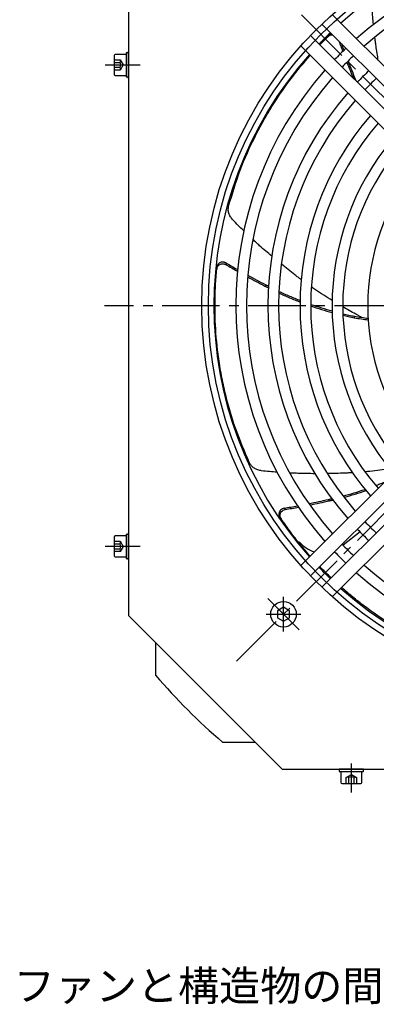
# Model space of a CAD drawing. Units: inches. Extents: x 2982 to 4774, y 1616 to 2730.
# Drawn here: x 4359 to 4477, y 2225 to 2552 of the extents above; entities that cross this region are included whole.
import ezdxf

# ---------------------------------------------------------------- set-up
doc = ezdxf.new("R2010")
doc.units = ezdxf.units.IN
doc.linetypes.add('CENTER2', pattern=[28.575, 19.05, -3.175, 3.175, -3.175])
doc.layers.get('0').update_dxf_attribs({"linetype": 'CONTINUOUS'})
doc.styles.add('NIKKI', font='extslim2.shx', dxfattribs={"bigfont": 'extfont2.shx'})

msp = doc.modelspace()

# ---------------------------------------------------------------- linework, layer by layer
at = {"linetype": 'CENTER2'}
for p, q in [((4666.51, 2574.64), (4431.08, 2339.2)), ((4668.12, 2338.41), (4434.32, 2572.21)), ((4387.41, 2537.33), (4399.05, 2537.33)), ((4711.21, 2457.33), (4387.21, 2457.33)), ((4399.05, 2377.33), (4387.41, 2377.33)), ((4441.44, 2360.03), (4451.91, 2349.57)), ((4446.67, 2349.05), (4446.67, 2360.55)), ((4440.92, 2354.8), (4452.42, 2354.8)), ((4469.21, 2295.53), (4469.21, 2305.17))]:
    msp.add_line(p, q, dxfattribs=at)
for p, q in [((4395.21, 2560.33), (4395.21, 2354.33)), ((4533.93, 2483.07), (4462.88, 2554.12)), ((4459.4, 2550.9), (4527.81, 2482.49)), ((4524.05, 2478.72), (4455.63, 2547.13)), ((4452.42, 2543.66), (4523.47, 2472.6)), ((4390.41, 2540.43), (4390.41, 2534.23)), ((4390.41, 2539.06), (4392.41, 2539.06)), ((4394.41, 2540.83), (4390.81, 2540.83)), ((4392.41, 2539.06), (4393.41, 2537.33)), ((4395.21, 2541.33), (4394.41, 2541.33)), ((4394.41, 2541.33), (4394.41, 2533.33)), ((4395.21, 2540.33), (4395.21, 2541.83)), ((4395.21, 2533.33), (4395.21, 2541.33)), ((4395.21, 2540.53), (4395.21, 2535.33)), ((4395.21, 2532.83), (4395.21, 2540.33)), ((4390.41, 2538.2), (4392.41, 2538.2)), ((4392.41, 2536.46), (4390.41, 2536.46)), ((4393.41, 2537.33), (4392.41, 2535.6)), ((4392.41, 2535.6), (4390.41, 2535.6)), ((4390.81, 2533.83), (4394.41, 2533.83)), ((4394.41, 2533.33), (4395.21, 2533.33)), ((4395.21, 2535.33), (4395.21, 2534.13)), ((4523.47, 2442.05), (4452.42, 2371)), ((4455.63, 2367.52), (4524.05, 2435.94)), ((4527.81, 2432.17), (4459.4, 2363.76)), ((4462.88, 2360.54), (4533.93, 2431.59)), ((4472.09, 2382.13), (4466.43, 2377.76)), ((4390.41, 2380.43), (4390.41, 2374.23)), ((4390.41, 2379.06), (4392.41, 2379.06)), ((4394.41, 2380.83), (4390.81, 2380.83)), ((4392.41, 2379.06), (4393.41, 2377.33)), ((4394.41, 2381.33), (4394.41, 2373.33)), ((4395.21, 2381.33), (4394.41, 2381.33)), ((4395.21, 2374.33), (4395.21, 2381.83)), ((4395.21, 2373.33), (4395.21, 2381.33)), ((4395.21, 2380.53), (4395.21, 2379.33)), ((4395.21, 2379.33), (4395.21, 2374.13)), ((4390.41, 2378.2), (4392.41, 2378.2)), ((4392.41, 2376.46), (4390.41, 2376.46)), ((4392.41, 2375.6), (4390.41, 2375.6)), ((4393.41, 2377.33), (4392.41, 2375.6)), ((4390.81, 2373.83), (4394.41, 2373.83)), ((4394.41, 2373.33), (4395.21, 2373.33)), ((4395.21, 2372.83), (4395.21, 2374.33)), ((4446.67, 2357.11), (4444.67, 2355.95)), ((4444.67, 2355.95), (4444.67, 2353.64)), ((4448.67, 2355.95), (4446.67, 2357.11)), ((4448.67, 2353.64), (4448.67, 2355.95)), ((4446.21, 2303.33), (4395.21, 2354.33)), ((4444.67, 2353.64), (4446.67, 2352.49)), ((4446.67, 2352.49), (4448.67, 2353.64)), ((4404.21, 2345.33), (4404.21, 2334.55)), ((4426.43, 2312.33), (4437.21, 2312.33)), ((4446.21, 2303.33), (4652.21, 2303.33)), ((4473.21, 2303.33), (4465.21, 2303.33)), ((4465.21, 2303.33), (4465.21, 2302.53)), ((4465.21, 2302.53), (4473.21, 2302.53)), ((4465.71, 2302.53), (4465.71, 2298.93)), ((4466.01, 2303.33), (4471.21, 2303.33)), ((4467.47, 2300.53), (4469.21, 2301.53)), ((4467.47, 2298.53), (4467.47, 2300.53)), ((4468.34, 2298.53), (4468.34, 2300.53)), ((4469.21, 2301.53), (4470.94, 2300.53)), ((4470.07, 2300.53), (4470.07, 2298.53)), ((4470.94, 2300.53), (4470.94, 2298.53)), ((4471.21, 2303.33), (4472.41, 2303.33)), ((4472.71, 2298.93), (4472.71, 2302.53)), ((4473.21, 2302.53), (4473.21, 2303.33)), ((4466.11, 2298.53), (4472.31, 2298.53))]:
    msp.add_line(p, q)
at = {"linetype": 'Continuous'}
for p, q in [((4461.86, 2547.2), (4461.48, 2546.8)), ((4470.5, 2532.27), (4470.59, 2532.38)), ((4427.61, 2471.52), (4427.58, 2470.96)), ((4424.52, 2470.03), (4424.5, 2469.48)), ((4440.72, 2463.75), (4440.75, 2464.29)), ((4470.27, 2453.29), (4470.29, 2453.82)), ((4461.98, 2392.51), (4461.65, 2392.95)), ((4446.94, 2390.04), (4447.27, 2389.6)), ((4445.53, 2386.91), (4445.86, 2386.47))]:
    msp.add_line(p, q, dxfattribs=at)
for centre, radius in [((4549.21, 2457.33), 129.69), ((4549.21, 2457.33), 127.5), ((4446.67, 2354.8), 4.25)]:
    msp.add_circle(centre, radius)
for centre, radius, start, end in [((4549.21, 2457.33), 125.67, 48.3749, 131.6251), ((4549.21, 2457.33), 118.37, 48.5833, 131.4167), ((4549.21, 2457.33), 114.82, 48.6943, 131.3057), ((4549.21, 2457.33), 125.67, 133.7856, 136.2144), ((4549.21, 2457.33), 118.37, 133.7107, 136.2893), ((4390.81, 2540.43), 0.4, 90, 180), ((4391.66, 2538.63), 0.866, 330, 30), ((4549.21, 2457.33), 125.67, 138.3749, 221.6251), ((4549.21, 2457.33), 114.82, 133.6709, 136.3291), ((4390.91, 2537.33), 1.73, 330, 30), ((4391.66, 2536.03), 0.866, 330, 30), ((4390.81, 2534.23), 0.4, 180, 270), ((4549.21, 2457.33), 118.37, 138.5833, 221.4167), ((4549.21, 2457.33), 114.82, 138.6943, 221.3057), ((4549.21, 2457.33), 107.71, 133.5832, 136.4168), ((4549.21, 2457.33), 104.16, 133.5349, 136.4651), ((4549.21, 2457.33), 107.71, 138.9383, 221.0617), ((4549.21, 2457.33), 104.16, 139.0727, 220.9273), ((4549.21, 2457.33), 97.06, 139.3713, 220.6287), ((4549.21, 2457.33), 93.51, 139.5376, 220.4624), ((4549.21, 2457.33), 86.41, 139.9115, 220.0885), ((4549.21, 2457.33), 82.86, 140.1225, 219.8775), ((4549.21, 2457.33), 74.57, 140.6935, 219.3065), ((4549.21, 2457.33), 104.16, 223.5349, 226.4651), ((4549.21, 2457.33), 107.71, 223.5832, 226.4168), ((4390.81, 2380.43), 0.4, 90, 180), ((4391.66, 2378.63), 0.866, 330, 30), ((4459.66, 2385.17), 10, 218.8643, 254.2991), ((4390.91, 2377.33), 1.73, 330, 30), ((4391.66, 2376.03), 0.866, 330, 30), ((4549.21, 2457.33), 118.37, 223.7107, 226.2893), ((4549.21, 2457.33), 114.82, 223.6709, 226.3291), ((4390.81, 2374.23), 0.4, 180, 270), ((4549.21, 2457.33), 125.67, 223.7856, 226.2144), ((4549.21, 2457.33), 114.82, 228.6943, 311.3057), ((4549.21, 2457.33), 118.37, 228.5833, 311.4167), ((4549.21, 2457.33), 125.67, 228.3749, 311.6251), ((4549.21, 2457.33), 190, 220.2566, 229.7434), ((4467.91, 2299.78), 0.866, 60, 120), ((4469.21, 2299.03), 1.73, 60, 120), ((4470.5, 2299.78), 0.866, 60, 120), ((4466.11, 2298.93), 0.4, 180, 270), ((4472.31, 2298.93), 0.4, 270, 0)]:
    msp.add_arc(centre, radius, start, end)
for points, knots in [([(4476.54, 2550.76), (4476.45, 2551.62), (4476.29, 2553.34), (4476.17, 2555.06), (4476.11, 2555.92)], [0, 0, 0, 0, 2.589374, 5.178879, 5.178879, 5.178879, 5.178879]), ([(4461.48, 2546.8), (4461.66, 2546.95), (4462.01, 2547.24), (4462.47, 2547.33), (4462.7, 2547.37)], [0, 0, 0, 0, 0.683514, 1.366472, 1.366472, 1.366472, 1.366472]), ([(4462.62, 2547.68), (4462.48, 2547.62), (4462.2, 2547.5), (4461.97, 2547.3), (4461.86, 2547.2)], [0, 0, 0, 0, 0.4546327, 0.9085483, 0.9085483, 0.9085483, 0.9085483]), ([(4462.7, 2547.37), (4462.73, 2547.38), (4462.81, 2547.38), (4462.88, 2547.38), (4462.92, 2547.38)], [0, 0, 0, 0, 0.1101973, 0.2199531, 0.2199531, 0.2199531, 0.2199531]), ([(4478.14, 2538.85), (4478.01, 2539.64), (4477.75, 2541.22), (4477.45, 2543.31), (4477.2, 2545.1), (4477.07, 2546.1), (4477, 2546.6)], [0, 0, 0, 0, 2.403856, 4.807715, 6.321266, 7.834819, 7.834819, 7.834819, 7.834819]), ([(4465.06, 2545.24), (4465.27, 2544.67), (4465.69, 2543.54), (4466.12, 2542.41), (4466.33, 2541.84)], [0, 0, 0, 0, 1.812907, 3.625832, 3.625832, 3.625832, 3.625832]), ([(4465.89, 2544.41), (4466.03, 2544.04), (4466.3, 2543.31), (4466.58, 2542.58), (4466.71, 2542.22)], [0, 0, 0, 0, 1.168505, 2.337015, 2.337015, 2.337015, 2.337015]), ([(4428.44, 2490.41), (4429.64, 2494.41), (4432.04, 2502.41), (4436.35, 2511.99), (4440.33, 2519.43), (4444.23, 2525.88), (4449.17, 2533.04), (4453.41, 2538.05), (4455.52, 2540.55)], [0, 0, 0, 0, 12.520039, 25.039662, 31.428618, 37.818194, 47.650722, 57.480794, 57.480794, 57.480794, 57.480794]), ([(4467.72, 2538.22), (4468.06, 2537.33), (4468.76, 2535.57), (4469.47, 2533.82), (4469.83, 2532.94)], [0, 0, 0, 0, 2.841429, 5.682869, 5.682869, 5.682869, 5.682869]), ([(4468.1, 2538.6), (4468.51, 2537.56), (4469.32, 2535.48), (4470.17, 2533.41), (4470.59, 2532.38)], [0, 0, 0, 0, 3.351279, 6.702591, 6.702591, 6.702591, 6.702591]), ([(4470.67, 2532.19), (4470.68, 2532.16), (4470.7, 2532.11), (4470.73, 2532.06), (4470.74, 2532.03)], [0, 0, 0, 0, 0.0837972, 0.1675942, 0.1675942, 0.1675942, 0.1675942]), ([(4429.83, 2485.87), (4429.56, 2486.2), (4429.01, 2486.87), (4428.5, 2488.03), (4428.25, 2489.24), (4428.37, 2490.02), (4428.44, 2490.41)], [0, 0, 0, 0, 1.289973, 2.579977, 3.757565, 4.934538, 4.934538, 4.934538, 4.934538]), ([(4433.48, 2482.19), (4432.86, 2482.8), (4431.63, 2484.01), (4430.43, 2485.25), (4429.83, 2485.87)], [0, 0, 0, 0, 2.589374, 5.178879, 5.178879, 5.178879, 5.178879]), ([(4442.75, 2473.77), (4442.08, 2474.35), (4440.73, 2475.5), (4439.03, 2477.01), (4437.62, 2478.28), (4436.88, 2478.97), (4436.51, 2479.31)], [0, 0, 0, 0, 2.65751, 5.315019, 6.828569, 8.342123, 8.342123, 8.342123, 8.342123]), ([(4424.5, 2469.48), (4424.54, 2469.71), (4424.62, 2470.16), (4424.91, 2470.52), (4425.06, 2470.7)], [0, 0, 0, 0, 0.683514, 1.366472, 1.366472, 1.366472, 1.366472]), ([(4426.93, 2471.78), (4426.71, 2471.81), (4426.26, 2471.86), (4425.71, 2471.7), (4425.32, 2471.47), (4424.99, 2471.18), (4424.65, 2470.7), (4424.57, 2470.25), (4424.52, 2470.03)], [0, 0, 0, 0, 0.673291, 1.346352, 1.673332, 2.000312, 2.682727, 3.365415, 3.365415, 3.365415, 3.365415]), ([(4425.06, 2470.7), (4425.33, 2470.91), (4425.89, 2471.33), (4426.58, 2471.26), (4426.92, 2471.22)], [0, 0, 0, 0, 1.000531, 2.003173, 2.003173, 2.003173, 2.003173]), ([(4427.58, 2470.96), (4428.22, 2470.6), (4429.48, 2469.87), (4430.76, 2469.16), (4431.39, 2468.8)], [0, 0, 0, 0, 2.193019, 4.38607, 4.38607, 4.38607, 4.38607]), ([(4427.82, 2471.39), (4428.43, 2471.05), (4429.63, 2470.36), (4430.84, 2469.67), (4431.45, 2469.33)], [0, 0, 0, 0, 2.083972, 4.167972, 4.167972, 4.167972, 4.167972]), ([(4452.53, 2465.98), (4452.18, 2466.24), (4451.49, 2466.76), (4450.05, 2467.86), (4448.19, 2469.3), (4446.7, 2470.5), (4445.96, 2471.11)], [0, 0, 0, 0, 1.293089, 2.586153, 5.460729, 8.335213, 8.335213, 8.335213, 8.335213]), ([(4434.84, 2467.45), (4435.82, 2466.92), (4437.78, 2465.85), (4439.76, 2464.81), (4440.75, 2464.29)], [0, 0, 0, 0, 3.351279, 6.702591, 6.702591, 6.702591, 6.702591]), ([(4434.79, 2466.91), (4435.74, 2466.4), (4437.64, 2465.36), (4439.56, 2464.36), (4440.51, 2463.85)], [0, 0, 0, 0, 3.245702, 6.491432, 6.491432, 6.491432, 6.491432]), ([(4440.93, 2464.19), (4441.05, 2464.13), (4441.31, 2464), (4441.56, 2463.86), (4441.69, 2463.8)], [0, 0, 0, 0, 0.4267734, 0.8535402, 0.8535402, 0.8535402, 0.8535402]), ([(4435.43, 2405.04), (4433.78, 2408.88), (4430.47, 2416.55), (4427.61, 2426.66), (4425.88, 2434.92), (4424.66, 2442.8), (4423.8, 2452.33), (4423.97, 2459.76), (4424.05, 2463.47)], [0, 0, 0, 0, 12.520039, 25.039662, 31.428618, 37.818194, 48.957912, 60.093757, 60.093757, 60.093757, 60.093757]), ([(4440.72, 2463.75), (4440.88, 2463.66), (4441.19, 2463.5), (4441.5, 2463.34), (4441.65, 2463.26)], [0, 0, 0, 0, 0.527272, 1.054532, 1.054532, 1.054532, 1.054532]), ([(4445.13, 2461.55), (4446.28, 2461.01), (4448.6, 2459.95), (4450.97, 2459.01), (4452.15, 2458.54)], [0, 0, 0, 0, 3.820502, 7.640972, 7.640972, 7.640972, 7.640972]), ([(4445.15, 2462.09), (4446.31, 2461.56), (4448.62, 2460.49), (4450.98, 2459.55), (4452.16, 2459.08)], [0, 0, 0, 0, 3.813644, 7.627289, 7.627289, 7.627289, 7.627289]), ([(4462.81, 2459.04), (4461.88, 2459.62), (4460.02, 2460.78), (4457.95, 2462.14), (4456.59, 2463.08), (4456.13, 2463.4), (4455.9, 2463.55)], [0, 0, 0, 0, 3.293713, 6.58713, 7.422146, 8.257169, 8.257169, 8.257169, 8.257169]), ([(4455.7, 2457.78), (4456.87, 2457.38), (4459.23, 2456.59), (4461.62, 2455.91), (4462.81, 2455.58)], [0, 0, 0, 0, 3.726855, 7.453756, 7.453756, 7.453756, 7.453756]), ([(4455.7, 2457.24), (4456.87, 2456.84), (4459.23, 2456.05), (4461.63, 2455.38), (4462.83, 2455.04)], [0, 0, 0, 0, 3.733002, 7.466045, 7.466045, 7.466045, 7.466045]), ([(4470.68, 2454.52), (4469.96, 2454.92), (4468.5, 2455.71), (4467.07, 2456.53), (4466.35, 2456.94)], [0, 0, 0, 0, 2.481783, 4.964187, 4.964187, 4.964187, 4.964187]), ([(4466.39, 2454.67), (4467.04, 2454.52), (4468.34, 2454.21), (4469.64, 2453.95), (4470.29, 2453.82)], [0, 0, 0, 0, 1.996521, 3.992978, 3.992978, 3.992978, 3.992978]), ([(4466.41, 2454.13), (4467.03, 2453.99), (4468.28, 2453.7), (4469.54, 2453.44), (4470.17, 2453.31)], [0, 0, 0, 0, 1.922606, 3.845144, 3.845144, 3.845144, 3.845144]), ([(4470.27, 2453.29), (4471.02, 2453.17), (4472.52, 2452.93), (4474.03, 2452.73), (4474.78, 2452.63)], [0, 0, 0, 0, 2.281675, 4.563528, 4.563528, 4.563528, 4.563528]), ([(4470.29, 2453.82), (4471.03, 2453.7), (4472.52, 2453.46), (4474.01, 2453.26), (4474.75, 2453.16)], [0, 0, 0, 0, 2.253024, 4.506226, 4.506226, 4.506226, 4.506226]), ([(4439.41, 2402.46), (4438.99, 2402.54), (4438.14, 2402.7), (4437.01, 2403.26), (4436.04, 2404.02), (4435.63, 2404.7), (4435.43, 2405.04)], [0, 0, 0, 0, 1.289973, 2.579977, 3.757565, 4.934538, 4.934538, 4.934538, 4.934538]), ([(4444.57, 2401.99), (4443.71, 2402.06), (4441.99, 2402.19), (4440.27, 2402.37), (4439.41, 2402.46)], [0, 0, 0, 0, 2.589374, 5.178879, 5.178879, 5.178879, 5.178879]), ([(4457.09, 2401.5), (4456.2, 2401.51), (4454.43, 2401.53), (4452.16, 2401.59), (4450.26, 2401.66), (4449.25, 2401.7), (4448.75, 2401.73)], [0, 0, 0, 0, 2.65751, 5.315019, 6.828569, 8.342123, 8.342123, 8.342123, 8.342123]), ([(4469.59, 2401.82), (4469.16, 2401.79), (4468.29, 2401.74), (4466.48, 2401.66), (4464.13, 2401.57), (4462.21, 2401.53), (4461.26, 2401.52)], [0, 0, 0, 0, 1.293089, 2.586153, 5.460729, 8.335213, 8.335213, 8.335213, 8.335213]), ([(4481.93, 2403.11), (4480.84, 2402.95), (4478.67, 2402.64), (4476.21, 2402.36), (4474.56, 2402.2), (4474.01, 2402.15), (4473.73, 2402.12)], [0, 0, 0, 0, 3.293713, 6.58713, 7.422146, 8.257169, 8.257169, 8.257169, 8.257169]), ([(4477.28, 2397.57), (4477.75, 2397.75), (4478.7, 2398.11), (4479.63, 2398.5), (4480.1, 2398.69)], [0, 0, 0, 0, 1.516904, 3.033821, 3.033821, 3.033821, 3.033821]), ([(4466.44, 2394.09), (4467.66, 2394.42), (4470.12, 2395.09), (4472.53, 2395.89), (4473.74, 2396.29)], [0, 0, 0, 0, 3.813629, 7.627239, 7.627239, 7.627239, 7.627239]), ([(4466.77, 2393.66), (4468, 2394), (4470.45, 2394.67), (4472.87, 2395.47), (4474.08, 2395.87)], [0, 0, 0, 0, 3.820505, 7.640974, 7.640974, 7.640974, 7.640974]), ([(4455.09, 2391.57), (4456.18, 2391.79), (4458.37, 2392.23), (4460.55, 2392.71), (4461.65, 2392.95)], [0, 0, 0, 0, 3.351278, 6.70259, 6.70259, 6.70259, 6.70259]), ([(4455.4, 2391.13), (4456.5, 2391.35), (4458.69, 2391.79), (4460.88, 2392.27), (4461.98, 2392.51)], [0, 0, 0, 0, 3.361549, 6.723131, 6.723131, 6.723131, 6.723131]), ([(4461.65, 2392.95), (4461.82, 2392.98), (4462.16, 2393.06), (4462.51, 2393.13), (4462.68, 2393.17)], [0, 0, 0, 0, 0.530163, 1.060315, 1.060315, 1.060315, 1.060315]), ([(4461.98, 2392.51), (4462.15, 2392.55), (4462.49, 2392.62), (4462.83, 2392.7), (4463.01, 2392.74)], [0, 0, 0, 0, 0.527272, 1.054531, 1.054531, 1.054531, 1.054531]), ([(4446.94, 2390.04), (4446.71, 2389.98), (4446.25, 2389.85), (4445.77, 2389.49), (4445.49, 2389.14), (4445.32, 2388.85), (4445.22, 2388.53), (4445.14, 2388.09), (4445.19, 2387.51), (4445.42, 2387.11), (4445.53, 2386.91)], [0, 0, 0, 0, 0.707352, 1.41443, 1.745063, 2.075771, 2.402825, 2.729725, 3.412142, 4.094828, 4.094828, 4.094828, 4.094828]), ([(4445.51, 2387.77), (4445.55, 2387.99), (4445.63, 2388.43), (4446.03, 2388.99), (4446.59, 2389.42), (4447.04, 2389.54), (4447.27, 2389.6)], [0, 0, 0, 0, 0.661935, 1.323959, 2.02299, 2.722117, 2.722117, 2.722117, 2.722117]), ([(4446.94, 2390.04), (4447.66, 2390.17), (4449.11, 2390.43), (4450.56, 2390.7), (4451.28, 2390.83)], [0, 0, 0, 0, 2.208734, 4.417501, 4.417501, 4.417501, 4.417501]), ([(4447.27, 2389.6), (4447.99, 2389.73), (4449.43, 2389.98), (4450.87, 2390.25), (4451.59, 2390.39)], [0, 0, 0, 0, 2.193019, 4.38607, 4.38607, 4.38607, 4.38607]), ([(4445.86, 2386.47), (4445.75, 2386.67), (4445.52, 2387.08), (4445.51, 2387.54), (4445.51, 2387.77)], [0, 0, 0, 0, 0.683514, 1.366472, 1.366472, 1.366472, 1.366472]), ([(4455.53, 2374.12), (4454.47, 2375.33), (4452.35, 2377.76), (4450.37, 2380.31), (4449.38, 2381.59)], [0, 0, 0, 0, 4.840337, 9.679336, 9.679336, 9.679336, 9.679336]), ([(4462.52, 2366.87), (4461.88, 2367.49), (4460.6, 2368.72), (4459.36, 2370), (4458.75, 2370.64)], [0, 0, 0, 0, 2.663423, 5.326828, 5.326828, 5.326828, 5.326828]), ([(4495.66, 2344.14), (4491.92, 2346.02), (4484.46, 2349.77), (4476.08, 2355.48), (4470, 2360.2), (4467.33, 2362.51), (4466, 2363.66)], [0, 0, 0, 0, 12.520039, 25.039662, 30.328315, 35.617314, 35.617314, 35.617314, 35.617314])]:
    msp.add_open_spline(points, degree=3, knots=knots, dxfattribs=at)
for points in [[(4458.76, 2544.01), (4459.21, 2544.48), (4460.12, 2545.4), (4461.03, 2546.33), (4461.48, 2546.8)], [(4461.86, 2547.2), (4461.79, 2547.14), (4461.66, 2547.01), (4461.53, 2546.88), (4461.46, 2546.82)], [(4470.59, 2532.38), (4470.61, 2532.35), (4470.63, 2532.28), (4470.66, 2532.22), (4470.67, 2532.19)], [(4426.92, 2471.22), (4427.01, 2471.19), (4427.17, 2471.13), (4427.34, 2471.08), (4427.43, 2471.05)], [(4427.61, 2471.52), (4427.5, 2471.56), (4427.27, 2471.65), (4427.04, 2471.74), (4426.93, 2471.78)], [(4427.43, 2471.05), (4427.45, 2471.03), (4427.5, 2471.01), (4427.56, 2470.98), (4427.58, 2470.96)], [(4427.61, 2471.52), (4427.64, 2471.5), (4427.72, 2471.45), (4427.79, 2471.41), (4427.82, 2471.39)], [(4424.08, 2464.02), (4424.15, 2464.93), (4424.29, 2466.75), (4424.43, 2468.57), (4424.5, 2469.48)], [(4424.52, 2470.03), (4424.51, 2469.94), (4424.5, 2469.75), (4424.48, 2469.57), (4424.47, 2469.48)], [(4424.05, 2463.47), (4424.05, 2463.57), (4424.06, 2463.75), (4424.07, 2463.93), (4424.08, 2464.02)], [(4440.51, 2463.85), (4440.55, 2463.84), (4440.62, 2463.8), (4440.69, 2463.76), (4440.72, 2463.75)], [(4440.75, 2464.29), (4440.78, 2464.27), (4440.84, 2464.24), (4440.9, 2464.21), (4440.93, 2464.19)], [(4472.54, 2453.52), (4472.23, 2453.69), (4471.61, 2454.02), (4470.99, 2454.35), (4470.68, 2454.52)], [(4470.17, 2453.31), (4470.18, 2453.31), (4470.22, 2453.3), (4470.25, 2453.3), (4470.27, 2453.29)], [(4445.53, 2386.91), (4445.58, 2386.84), (4445.69, 2386.69), (4445.79, 2386.53), (4445.84, 2386.46)], [(4449.05, 2382.03), (4448.52, 2382.77), (4447.46, 2384.25), (4446.39, 2385.73), (4445.86, 2386.47)], [(4449.38, 2381.59), (4449.32, 2381.66), (4449.21, 2381.81), (4449.1, 2381.95), (4449.05, 2382.03)]]:
    msp.add_open_spline(points, degree=3, dxfattribs=at)

# ---------------------------------------------------------------- texts
at = {"style": 'NIKKI'}
msp.add_text('ファンと構造物の間には130mm以上のスペースが必要。', height=10, dxfattribs=at).set_placement((4357.08, 2226.31))

doc.saveas('drawing.dxf')
